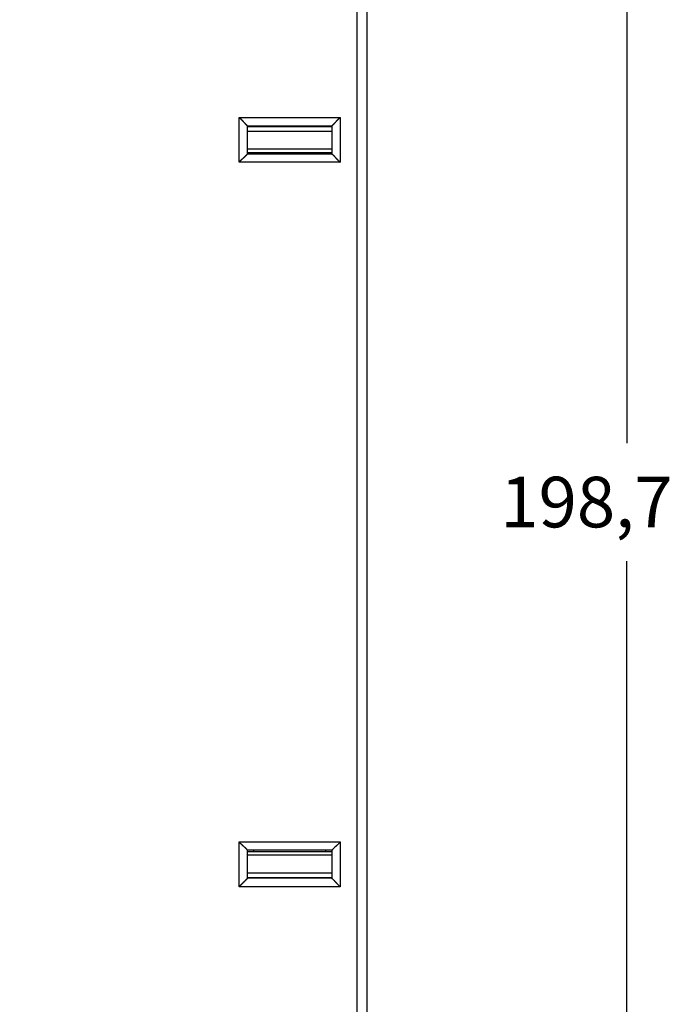
# Model space of a CAD drawing. Extents: x 91 to 580, y 12 to 405.
# Drawn here: x 201 to 240, y 127 to 185 of the extents above; entities that cross this region are included whole.
import ezdxf

# ---------------------------------------------------------------- set-up
doc = ezdxf.new("R2010")
doc.units = 0
doc.layers.add('204', color=7, linetype='CONTINUOUS')
doc.layers.add('5', color=7, linetype='CONTINUOUS')
doc.styles.get("Standard").update_dxf_attribs({"font": 'monotxt.shx'})
doc.dimstyles.new('DSTYLE1', dxfattribs={"dimtxt": 3, "dimasz": 3, "dimexe": 3, "dimexo": 0, "dimgap": 2, "dimtad": 0, "dimrnd": 0.1, "dimzin": 3, "dimcen": 0.09, "dimazin": 3, "dimtp": 1, "dimtm": 1, "dimtfac": 1, "dimtofl": 0, "dimtmove": 0, "dimatfit": 3})

# ---------------------------------------------------------------- blocks, each defined once
blk = doc.blocks.new('_AH1')
at = {"color": 0, "linetype": 'CONTINUOUS'}
for p, q in [((-1, 0.166667), (0, 0)), ((-1, 0.166667), (-1, -0.166667)), ((0, 0), (-1, -0.166667)), ((0, 0), (-1, 0))]:
    blk.add_line(p, q, dxfattribs=at)
blk = doc.blocks.new('*D5253')
at = {"layer": '5', "color": 1, "linetype": 'CONTINUOUS'}
for p, q in [((179.8755, 256.10664), (239.61864, 256.10664)), ((236.61864, 256.10664), (236.61864, 160.26023)), ((236.61864, 57.413816), (236.61864, 153.26023)), ((179.8755, 57.413816), (239.61864, 57.413816))]:
    blk.add_line(p, q, dxfattribs=at)
at = {"layer": '5', "color": 1, "xscale": 3, "yscale": 3, "zscale": 3}
for p, rotation in [((236.61864, 256.10664), 90), ((236.61864, 57.413816), 270)]:
    blk.add_blockref('_AH1', p, dxfattribs=dict(at, rotation=rotation))
at = {"layer": '5', "color": 1, "linetype": 'CONTINUOUS'}
blk.add_text('198,7', height=3, dxfattribs=at).set_placement((229.11864, 155.26023))

msp = doc.modelspace()

# ---------------------------------------------------------------- linework, layer by layer
at = {"layer": '204', "color": 40, "linetype": 'CONTINUOUS'}
for p, q in [((220.62909, 110.26023), (220.62909, 203.26023)), ((221.22885, 109.85991), (221.22885, 203.65991)), ((213.6291, 176.91021), (213.6291, 179.57293)), ((213.6291, 179.57293), (219.62909, 179.57293)), ((219.62909, 179.57293), (219.62909, 176.91021)), ((214.12911, 179.07227), (214.12841, 179.07362)), ((214.12841, 179.07362), (219.12978, 179.07362)), ((214.12909, 177.41023), (214.12909, 179.07226)), ((214.12909, 178.75991), (219.12909, 178.75991)), ((219.12908, 179.01988), (214.12911, 179.01988)), ((219.12978, 179.07362), (219.12908, 179.07227)), ((219.12909, 179.07226), (219.12909, 177.41023)), ((219.12909, 177.69016), (214.12909, 177.69016)), ((214.12909, 177.41023), (219.12909, 177.41023)), ((214.12911, 177.4942), (219.12909, 177.49419)), ((214.47904, 177.49419), (214.47906, 177.41022)), ((218.77913, 177.41022), (218.77913, 177.49419)), ((219.62909, 176.91021), (213.6291, 176.91021)), ((213.6291, 133.94752), (213.6291, 136.61023)), ((213.6291, 136.61023), (219.62909, 136.61023)), ((219.12909, 136.11023), (214.12909, 136.11023)), ((214.12909, 134.44819), (214.12909, 136.11023)), ((214.47906, 136.11022), (214.47904, 136.02563)), ((218.77913, 136.02563), (218.77913, 136.11022)), ((219.12909, 136.11023), (219.12909, 134.44819)), ((219.62909, 136.61023), (219.62909, 133.94752)), ((214.12909, 135.82967), (219.12909, 135.82967)), ((219.12909, 136.02563), (214.12911, 136.02564)), ((214.12841, 134.44683), (214.12911, 134.44818)), ((219.12978, 134.44683), (214.12841, 134.44683)), ((219.12909, 134.75991), (214.12909, 134.75991)), ((214.12911, 134.50061), (219.12908, 134.50061)), ((219.12908, 134.44818), (219.12978, 134.44683)), ((219.62909, 133.94752), (213.6291, 133.94752))]:
    msp.add_line(p, q, dxfattribs=at)
for points in [[(213.6291, 179.57293), (213.64406, 179.56149, -0.00474957), (213.65873, 179.54982, -0.00493292), (213.67309, 179.53791, -0.004844181), (213.68718, 179.52579, -0.004443201), (213.70099, 179.51348, -0.004154374), (213.71454, 179.50101, -0.003892664), (213.72785, 179.48838, -0.00364651), (213.74092, 179.47562, -0.003342565), (213.75377, 179.46275, -0.003079519), (213.76641, 179.44978, -0.002780837), (213.77886, 179.43675, -0.002516773), (213.79112, 179.42366, -0.002211306), (213.80321, 179.41053, -0.001941701), (213.81514, 179.39739, -0.00163143), (213.82692, 179.38426, -0.001355691), (213.83856, 179.37115, -0.001037588), (213.85008, 179.35808, -0.000753587), (213.86149, 179.34508, -0.000426448), (213.87281, 179.33216, -0.000129586), (213.88403, 179.31935, 0.00021516), (213.89518, 179.30665, 0.000521822), (213.90628, 179.2941, 0.000867395), (213.91732, 179.28171, 0.001214841), (213.92832, 179.2695, 0.001648163), (213.9393, 179.25749, 0.001884514), (213.95026, 179.24569, 0.001969975), (213.96116, 179.23414, 0.0019472), (213.97199, 179.22284, 0.001789661), (213.9827, 179.21181, 0.001689325), (213.99328, 179.20107, 0.00160008), (214.00368, 179.19064, 0.001529836), (214.01388, 179.18052, 0.001435255), (214.02385, 179.17076, 0.001368334), (214.03356, 179.16134, 0.001284012), (214.04297, 179.15231, 0.001223956), (214.05206, 179.14366, 0.00114178), (214.0608, 179.13543, 0.001084324), (214.06916, 179.12762, 0.001001248), (214.07709, 179.12026, 0.000941945), (214.08459, 179.11336, 0.0008577), (214.09159, 179.10696, 0.000783933), (214.09812, 179.10102, 0.000638364), (214.10415, 179.09556, 0.000578853), (214.10952, 179.09073, 0.000644634), (214.11411, 179.08662, 0.000236996), (214.11852, 179.08265, -0.001117991), (214.12332, 179.07828, -0.001264763), (214.12841, 179.07362, -0.000859667)], [(219.12978, 179.07362), (219.13119, 179.07495, -0.007033962), (219.13333, 179.0769, -0.003478039), (219.13622, 179.07948, -0.001671852), (219.13981, 179.08266, -0.000477119), (219.14407, 179.08643, 0.000046909), (219.14896, 179.09076, 0.00034552), (219.15446, 179.09565, 0.000534542), (219.16051, 179.10106, 0.000728189), (219.16711, 179.10699, 0.000844407), (219.1742, 179.11342, 0.000974224), (219.18177, 179.12033, 0.001058036), (219.18976, 179.1277, 0.001168895), (219.19816, 179.13551, 0.001243308), (219.20692, 179.14375, 0.001346772), (219.21602, 179.15241, 0.001420554), (219.22542, 179.16145, 0.001525255), (219.23508, 179.17087, 0.001603334), (219.24498, 179.18065, 0.001712359), (219.25508, 179.19077, 0.001801016), (219.26535, 179.20121, 0.001925196), (219.27575, 179.21195, 0.00201898), (219.28625, 179.22298, 0.002136189), (219.29683, 179.23429, 0.002022136), (219.30748, 179.24584, 0.001678695), (219.31821, 179.25763, 0.001384868), (219.32903, 179.26962, 0.001078558), (219.33994, 179.28182, 0.000814545), (219.35095, 179.29419, 0.000532045), (219.36206, 179.30672, 0.000289075), (219.37328, 179.31938, 0.000025383), (219.38462, 179.33217, -0.000200793), (219.39607, 179.34506, -0.000448972), (219.40765, 179.35803, -0.000665914), (219.41936, 179.37106, -0.00091078), (219.43121, 179.38414, -0.001111488), (219.4432, 179.39724, -0.001326924), (219.45533, 179.41035, -0.001555022), (219.46763, 179.42345, -0.001850804), (219.48011, 179.43654, -0.001961907), (219.49269, 179.44954, -0.001967525), (219.50536, 179.4624, -0.002487632), (219.51843, 179.47536, -0.003432003), (219.53203, 179.48849, -0.002601188), (219.5449, 179.50076, -0.00049348), (219.55662, 179.51181, -0.004405343), (219.57214, 179.52559, -0.008565883), (219.59664, 179.54623, -0.004230646), (219.62909, 179.57293, -0.002179286)], [(213.6291, 176.91021), (213.64052, 176.92577, -0.005356096), (213.65222, 176.94101, -0.005560004), (213.66421, 176.95592, -0.00545741), (213.67646, 176.97051, -0.005005417), (213.68895, 176.98481, -0.004679534), (213.70164, 176.99883, -0.00438468), (213.71452, 177.01256, -0.004107733), (213.72757, 177.02605, -0.003767375), (213.74076, 177.03929, -0.003473373), (213.75406, 177.0523, -0.003140775), (213.76746, 177.06508, -0.002847468), (213.78094, 177.07767, -0.002509147), (213.79446, 177.09006, -0.002211334), (213.80801, 177.10227, -0.001869173), (213.82156, 177.11431, -0.001565779), (213.83509, 177.12621, -0.00121588), (213.84858, 177.13796, -0.000903909), (213.862, 177.14958, -0.000544168), (213.87533, 177.16109, -0.000217686), (213.88855, 177.17251, 0.000162338), (213.90163, 177.18383, 0.000501097), (213.91455, 177.19508, 0.000884167), (213.92729, 177.20627, 0.001270742), (213.93983, 177.21741, 0.001754558), (213.95213, 177.22852, 0.002018646), (213.96419, 177.23959, 0.002111913), (213.97597, 177.2506, 0.00209214), (213.98747, 177.26151, 0.001928253), (213.99866, 177.2723, 0.001827056), (214.00953, 177.28292, 0.001738008), (214.02004, 177.29334, 0.00167092), (214.0302, 177.30354, 0.001577702), (214.03997, 177.31347, 0.001516346), (214.04934, 177.32311, 0.001436855), (214.05828, 177.33241, 0.001386318), (214.0668, 177.34137, 0.00131271), (214.07484, 177.34992, 0.001270956), (214.08242, 177.35805, 0.001205552), (214.08949, 177.36571, 0.001168548), (214.09605, 177.37289, 0.001100493), (214.10206, 177.37953, 0.001080086), (214.10754, 177.38563, 0.001035862), (214.11246, 177.39114, 0.000990044), (214.11675, 177.39599, 0.000883315), (214.12035, 177.4001, 0.000944859), (214.12351, 177.40372, 0.000923536), (214.12644, 177.40711, 0.000951324), (214.12911, 177.41022, 0.001303728)], [(219.12908, 177.41022), (219.12954, 177.40985, -0.011762345), (219.1308, 177.4088, -0.000850647), (219.1329, 177.40705, -0.000638104), (219.13576, 177.40463, -0.001092627), (219.13937, 177.40156, -0.001137918), (219.14366, 177.39787, -0.001162975), (219.14863, 177.39356, -0.001166364), (219.15422, 177.38866, -0.001250573), (219.1604, 177.38318, -0.001279386), (219.16713, 177.37716, -0.001353997), (219.17439, 177.37059, -0.001390278), (219.18212, 177.36352, -0.001471875), (219.19031, 177.35594, -0.001518848), (219.19889, 177.34789, -0.001606566), (219.20785, 177.33937, -0.001664207), (219.21714, 177.33042, -0.001761277), (219.22674, 177.32103, -0.001830418), (219.23659, 177.31126, -0.00193737), (219.24667, 177.30109, -0.002021966), (219.25694, 177.29056, -0.002147674), (219.26736, 177.27968, -0.002241942), (219.2779, 177.26848, -0.00236605), (219.28852, 177.25696, -0.002227765), (219.29923, 177.24516, -0.001832035), (219.31004, 177.2331, -0.001493555), (219.32095, 177.22079, -0.001141444), (219.33196, 177.20826, -0.000839882), (219.34309, 177.19554, -0.000519265), (219.35433, 177.18264, -0.00024458), (219.3657, 177.16958, 0.000052901), (219.3772, 177.1564, 0.000307122), (219.38884, 177.1431, 0.00058589), (219.40063, 177.12972, 0.000829107), (219.41256, 177.11627, 0.001104049), (219.42465, 177.10277, 0.001328727), (219.4369, 177.08926, 0.001570146), (219.44932, 177.07575, 0.001827158), (219.46193, 177.06226, 0.002162062), (219.47474, 177.04879, 0.002285026), (219.48768, 177.03544, 0.002286695), (219.50072, 177.02224, 0.0028822), (219.5142, 177.00897, 0.003966417), (219.52825, 176.99556, 0.003006842), (219.54156, 176.98304, 0.000576931), (219.55369, 176.97177, 0.005080505), (219.56979, 176.95782, 0.009875474), (219.59529, 176.93702, 0.00487958), (219.62909, 176.91021, 0.002514204)], [(214.12911, 136.11022), (214.12873, 136.11068, 0.009296659), (214.12768, 136.11194, 0.000586497), (214.12592, 136.11403, 0.000546555), (214.12351, 136.11689, 0.001046762), (214.12043, 136.1205, 0.001110779), (214.11674, 136.1248, 0.001144871), (214.11243, 136.12977, 0.001153638), (214.10753, 136.13535, 0.001241198), (214.10205, 136.14154, 0.001272275), (214.09603, 136.14827, 0.001348468), (214.08946, 136.15553, 0.001385908), (214.08238, 136.16326, 0.001468393), (214.0748, 136.17145, 0.001516045), (214.06675, 136.18003, 0.001604318), (214.05823, 136.18899, 0.001662396), (214.04928, 136.19828, 0.001759844), (214.0399, 136.20788, 0.001829287), (214.03012, 136.21773, 0.001936516), (214.01995, 136.22781, 0.002021336), (214.00942, 136.23808, 0.00214726), (213.99854, 136.2485, 0.0022417), (213.98734, 136.25904, 0.002365977), (213.97582, 136.26966, 0.002227729), (213.96403, 136.28037, 0.001831927), (213.95196, 136.29118, 0.001493388), (213.93965, 136.30208, 0.001141213), (213.92713, 136.3131, 0.000839598), (213.9144, 136.32422, 0.000518921), (213.9015, 136.33547, 0.000244184), (213.88845, 136.34684, -0.000053359), (213.87526, 136.35834, -0.000307632), (213.86196, 136.36998, -0.000586462), (213.84858, 136.38176, -0.000829737), (213.83513, 136.3937, -0.001104748), (213.82164, 136.40579, -0.001329485), (213.80813, 136.41804, -0.001570969), (213.79462, 136.43046, -0.001828062), (213.78112, 136.44306, -0.002163077), (213.76766, 136.45588, -0.002286078), (213.7543, 136.46881, -0.002287735), (213.74111, 136.48186, -0.002883473), (213.72784, 136.49534, -0.003968128), (213.71443, 136.50939, -0.003008167), (213.70191, 136.5227, -0.000577243), (213.69065, 136.53483, -0.005082683), (213.67669, 136.55093, -0.009879761), (213.6559, 136.57643, -0.004881761), (213.6291, 136.61023, -0.002515348)], [(219.62909, 136.61023), (219.61767, 136.59467, -0.005353947), (219.60597, 136.57944, -0.005557786), (219.59398, 136.56453, -0.005455223), (219.58172, 136.54993, -0.005003378), (219.56924, 136.53564, -0.004677604), (219.55654, 136.52162, -0.00438285), (219.54366, 136.50788, -0.004106), (219.53061, 136.4944, -0.003765756), (219.51742, 136.48116, -0.003471853), (219.50412, 136.46815, -0.003139363), (219.49072, 136.45537, -0.00284615), (219.47724, 136.44278, -0.002507935), (219.46372, 136.4304, -0.002210213), (219.45017, 136.41818, -0.001868152), (219.43662, 136.40614, -0.001564845), (219.42309, 136.39425, -0.001215043), (219.4096, 136.3825, -0.000903154), (219.39618, 136.37087, -0.000543508), (219.38285, 136.35936, -0.000217107), (219.36963, 136.34795, 0.000162822), (219.35655, 136.33662, 0.000501502), (219.34363, 136.32537, 0.000884482), (219.33089, 136.31418, 0.001270965), (219.31835, 136.30304, 0.001754661), (219.30605, 136.29193, 0.002018705), (219.29399, 136.28086, 0.002111996), (219.2822, 136.26985, 0.002092291), (219.2707, 136.25894, 0.001928538), (219.25952, 136.24816, 0.001827461), (219.24865, 136.23753, 0.001738546), (219.23813, 136.22711, 0.001671596), (219.22798, 136.21692, 0.001578549), (219.21821, 136.20699, 0.001517376), (219.20884, 136.19734, 0.001438112), (219.19989, 136.18804, 0.001387818), (219.19138, 136.17908, 0.001314501), (219.18334, 136.17053, 0.001273132), (219.17576, 136.1624, 0.001208268), (219.16869, 136.15474, 0.001171731), (219.16213, 136.14756, 0.001104046), (219.15612, 136.14092, 0.001085059), (219.15064, 136.13482, 0.001043869), (219.14573, 136.12931, 0.000997944), (219.14144, 136.12446, 0.00088564), (219.13783, 136.12035, 0.000961346), (219.13467, 136.11672, 0.000988126), (219.13175, 136.11334, 0.001039256), (219.12908, 136.11022, 0.001398117)], [(214.12841, 134.44683), (214.12702, 134.44537, 0.005954184), (214.12501, 134.44318, 0.002991026), (214.12234, 134.44024, 0.001456185), (214.11907, 134.43659, 0.000436087), (214.1152, 134.43228, -0.000015986), (214.11076, 134.42734, -0.00027542), (214.10577, 134.42179, -0.000441157), (214.10025, 134.4157, -0.000610275), (214.09422, 134.40906, -0.000713687), (214.0877, 134.40194, -0.000828814), (214.08071, 134.39435, -0.000904526), (214.07327, 134.38635, -0.001003318), (214.0654, 134.37795, -0.00107293), (214.05713, 134.3692, -0.001169587), (214.04847, 134.36012, -0.001235707), (214.03945, 134.35076, -0.001323595), (214.03008, 134.34115, -0.001410422), (214.02039, 134.33132, -0.00154739), (214.01038, 134.32131, -0.001553994), (214.0001, 134.31114, -0.00146543), (213.98954, 134.30082, -0.001322789), (213.97874, 134.29035, -0.001111144), (213.96768, 134.27973, -0.000943594), (213.9564, 134.26898, -0.000787717), (213.9449, 134.25807, -0.000650594), (213.9332, 134.24703, -0.000504111), (213.92132, 134.23586, -0.000379507), (213.90926, 134.22455, -0.000248238), (213.89705, 134.21311, -0.000135454), (213.88469, 134.20154, -0.000013229), (213.87221, 134.18985, 0.000091252), (213.85961, 134.17803, 0.000205598), (213.8469, 134.1661, 0.000305389), (213.83411, 134.15405, 0.000418021), (213.82124, 134.14188, 0.000510286), (213.80832, 134.1296, 0.000609454), (213.79536, 134.11722, 0.000714592), (213.78236, 134.10473, 0.000851246), (213.76931, 134.0921, 0.000903154), (213.75632, 134.07943, 0.000906693), (213.74341, 134.06675, 0.001148397), (213.73033, 134.05375, 0.001588522), (213.717, 134.04034, 0.001207025), (213.7045, 134.02769, 0.000228091), (213.69322, 134.01621, 0.002051414), (213.67895, 134.00129, 0.004022834), (213.65728, 133.97807, 0.002003991), (213.6291, 133.94752, 0.001036463)], [(219.62909, 133.94752), (219.61413, 133.95896, -0.004749621), (219.59946, 133.97063, -0.004933055), (219.58509, 133.98254, -0.004844407), (219.57101, 133.99465, -0.004443498), (219.5572, 134.00696, -0.004154733), (219.54364, 134.01944, -0.003893072), (219.53034, 134.03207, -0.003646961), (219.51726, 134.04483, -0.003343042), (219.50441, 134.0577, -0.003080017), (219.49176, 134.07067, -0.002781344), (219.47932, 134.0837, -0.002517286), (219.46706, 134.0968, -0.00221181), (219.45497, 134.10992, -0.001942196), (219.44304, 134.12306, -0.001631904), (219.43126, 134.13619, -0.001356144), (219.41961, 134.1493, -0.001038008), (219.40809, 134.16237, -0.000753977), (219.39668, 134.17537, -0.000426797), (219.38537, 134.18829, -0.000129897), (219.37414, 134.20111, 0.000214897), (219.36299, 134.2138, 0.000521602), (219.3519, 134.22635, 0.000867224), (219.34086, 134.23874, 0.001214722), (219.32985, 134.25096, 0.001648108), (219.31887, 134.26296, 0.001884484), (219.30792, 134.27476, 0.001969936), (219.29701, 134.28631, 0.001947131), (219.28619, 134.29761, 0.001789531), (219.27547, 134.30864, 0.001689146), (219.2649, 134.31938, 0.001599848), (219.2545, 134.32981, 0.001529552), (219.24429, 134.33993, 0.001434908), (219.23433, 134.3497, 0.001367923), (219.22462, 134.35911, 0.001283523), (219.21521, 134.36814, 0.001223386), (219.20611, 134.37679, 0.001141116), (219.19738, 134.38502, 0.001083536), (219.18902, 134.39283, 0.001000286), (219.18109, 134.40019, 0.00094085), (219.17359, 134.40709, 0.000856513), (219.16659, 134.41349, 0.000782304), (219.16006, 134.41943, 0.000635804), (219.15403, 134.42488, 0.000576473), (219.14867, 134.42971, 0.000644051), (219.14407, 134.43383, 0.000232215), (219.13966, 134.4378, -0.001134286), (219.13487, 134.44216, -0.001281317), (219.12978, 134.44683, -0.000872984)]]:
    msp.add_lwpolyline(points, format="xyb", dxfattribs=at)

# ---------------------------------------------------------------- dimensions: what is measured, and where the dimension line sits
at = {"layer": '5', "color": 1, "linetype": 'CONTINUOUS'}
dim = msp.add_linear_dim(base=(236.61864, 57.413816), p1=(179.8755, 256.10664), p2=(179.8755, 57.413816), angle=90, dimstyle='DSTYLE1', override={"dimblk": '_AH1', "dimsah": 0}, dxfattribs=at)
dim.commit()
dim.dimension.update_dxf_attribs({"geometry": '*D5253', "text_midpoint": (236.61864, 156.76023), "dimtype": 128})

doc.saveas('drawing.dxf')
